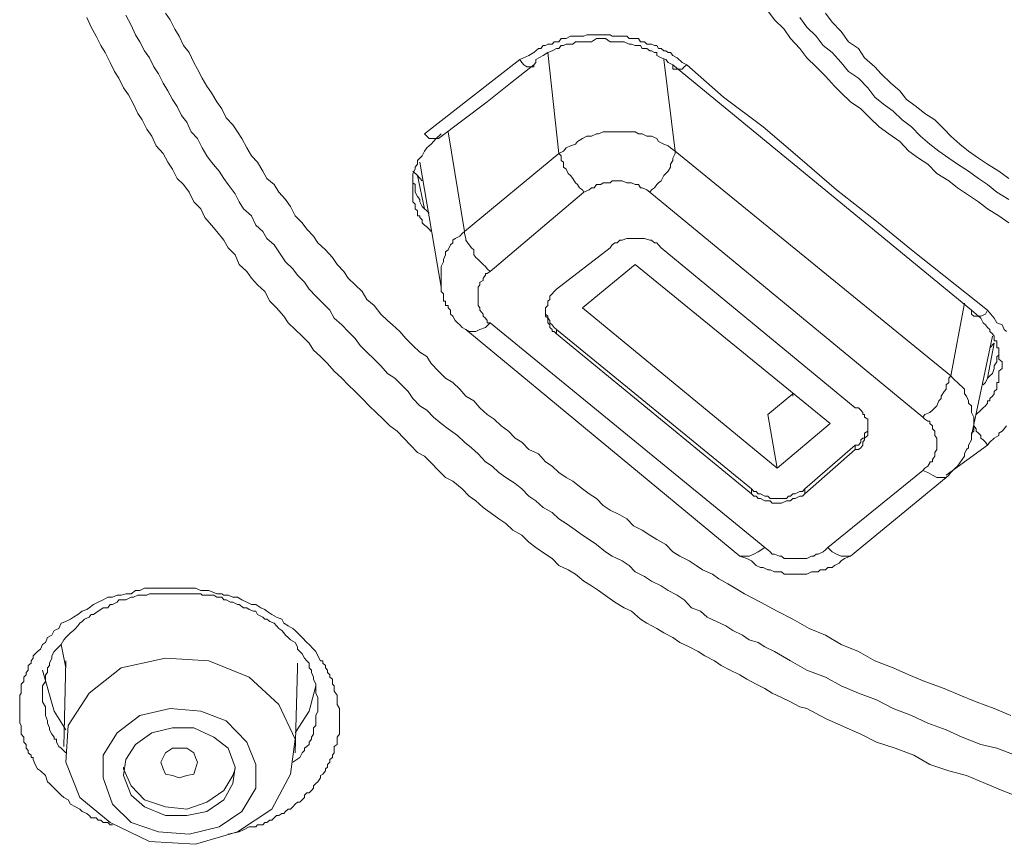
# Model space of a CAD drawing. Units: inches. Extents: x -345 to 833, y -713 to 126.
# Drawn here: x -29 to -16, y -9 to 1 of the extents above; entities that cross this region are included whole.
import ezdxf

# ---------------------------------------------------------------- set-up
doc = ezdxf.new("R2010")
doc.units = ezdxf.units.IN
doc.header["$MEASUREMENT"] = 0
doc.layers.add('图层 1', color=7, linetype='Continuous')

msp = doc.modelspace()

# ---------------------------------------------------------------- linework, layer by layer
at = {"layer": '图层 1', "color": 7, "lineweight": 9}
for points in [[(-16.155, -7.772), (-16.385, -7.684), (-16.585, -7.635), (-16.82, -7.547), (-17.02, -7.454), (-17.25, -7.371), (-17.455, -7.274), (-17.685, -7.186), (-17.895, -7.078), (-18.12, -6.995), (-18.335, -6.902), (-18.53, -6.795), (-18.765, -6.707), (-18.97, -6.59), (-19.17, -6.472), (-19.292, -6.414), (-19.376, -6.36), (-19.488, -6.326), (-19.571, -6.267), (-19.693, -6.208), (-19.781, -6.15), (-19.898, -6.096), (-20.016, -6.042), (-20.099, -5.969), (-20.211, -5.925), (-20.304, -5.827), (-20.392, -5.769), (-20.504, -5.71), (-20.592, -5.651), (-20.71, -5.593), (-20.798, -5.534), (-20.915, -5.475), (-20.993, -5.397), (-21.081, -5.339), (-21.203, -5.28), (-21.286, -5.226), (-21.399, -5.133), (-21.491, -5.07), (-21.575, -5.016), (-21.697, -4.928), (-21.78, -4.87), (-21.873, -4.811), (-21.956, -4.733), (-22.068, -4.669), (-22.161, -4.586), (-22.249, -4.527), (-22.337, -4.435), (-22.42, -4.371), (-22.537, -4.293), (-22.625, -4.234), (-22.708, -4.151), (-22.791, -4.097), (-22.884, -4), (-22.967, -3.922), (-23.055, -3.853), (-23.143, -3.77), (-23.26, -3.687), (-23.348, -3.619), (-23.441, -3.54), (-23.524, -3.452), (-23.612, -3.399), (-23.7, -3.306), (-23.759, -3.218), (-23.842, -3.135), (-23.925, -3.052), (-24.018, -2.993), (-24.101, -2.895), (-24.184, -2.812), (-24.277, -2.724), (-24.36, -2.641), (-24.423, -2.553), (-24.511, -2.465), (-24.59, -2.382), (-24.687, -2.299), (-24.741, -2.201), (-24.829, -2.113), (-24.917, -2.026), (-25, -1.938), (-25.059, -1.85), (-25.147, -1.762), (-25.205, -1.683), (-25.298, -1.596), (-25.381, -1.468), (-25.44, -1.381), (-25.528, -1.302), (-25.581, -1.214), (-25.669, -1.136), (-25.723, -1.019), (-25.821, -0.931), (-25.875, -0.843), (-25.928, -0.745), (-26.016, -0.628), (-26.07, -0.55), (-26.129, -0.462), (-26.222, -0.349), (-26.28, -0.266), (-26.339, -0.169), (-26.398, -0.051), (-26.476, 0.032), (-26.534, 0.154), (-26.598, 0.237), (-26.652, 0.349), (-26.71, 0.437), (-26.769, 0.545), (-26.828, 0.643), (-26.886, 0.76), (-26.945, 0.848), (-26.999, 0.96), (-27.062, 1.048), (-27.121, 1.161), (-27.175, 1.248), (-27.228, 1.366), (-27.297, 1.493)], [(-26.798, 1.517), (-26.74, 1.434), (-26.681, 1.317), (-26.627, 1.229), (-26.573, 1.112), (-26.505, 1.024), (-26.446, 0.902), (-26.398, 0.818), (-26.339, 0.706), (-26.28, 0.603), (-26.222, 0.52), (-26.158, 0.408), (-26.095, 0.32), (-26.041, 0.208), (-25.958, 0.12), (-25.899, 0.032), (-25.845, -0.051), (-25.782, -0.169), (-25.723, -0.266), (-25.645, -0.349), (-25.581, -0.462), (-25.528, -0.55), (-25.44, -0.628), (-25.381, -0.721), (-25.298, -0.814), (-25.235, -0.902), (-25.176, -1.019), (-25.088, -1.107), (-25.029, -1.185), (-24.946, -1.273), (-24.892, -1.356), (-24.795, -1.444), (-24.707, -1.542), (-24.648, -1.63), (-24.565, -1.718), (-24.511, -1.801), (-24.423, -1.884), (-24.335, -1.967), (-24.277, -2.065), (-24.184, -2.143), (-24.101, -2.25), (-24.018, -2.328), (-23.954, -2.382), (-23.866, -2.465), (-23.788, -2.553), (-23.7, -2.641), (-23.612, -2.724), (-23.524, -2.778), (-23.471, -2.866), (-23.378, -2.964), (-23.29, -3.052), (-23.202, -3.105), (-23.114, -3.189), (-23.036, -3.276), (-22.938, -3.335), (-22.86, -3.423), (-22.772, -3.506), (-22.684, -3.565), (-22.596, -3.648), (-22.503, -3.716), (-22.42, -3.804), (-22.337, -3.853), (-22.249, -3.946), (-22.127, -4), (-22.039, -4.097), (-21.956, -4.151), (-21.873, -4.234), (-21.78, -4.293), (-21.697, -4.342), (-21.575, -4.435), (-21.491, -4.498), (-21.399, -4.557), (-21.316, -4.645), (-21.228, -4.703), (-21.11, -4.762), (-21.022, -4.811), (-20.939, -4.899), (-20.827, -4.953), (-20.734, -5.016), (-20.646, -5.07), (-20.534, -5.133), (-20.446, -5.226), (-20.358, -5.28), (-20.24, -5.339), (-20.153, -5.397), (-20.074, -5.451), (-19.947, -5.505), (-19.869, -5.563), (-19.757, -5.627), (-19.664, -5.681), (-19.547, -5.749), (-19.346, -5.857), (-19.136, -5.969), (-18.941, -6.067), (-18.735, -6.184), (-18.53, -6.267), (-18.335, -6.384), (-18.12, -6.472), (-17.914, -6.59), (-17.685, -6.678), (-17.489, -6.765), (-17.289, -6.849), (-17.045, -6.937), (-16.849, -7.02), (-16.644, -7.103), (-16.419, -7.186), (-16.209, -7.274)], [(-16.234, -1.107), (-16.361, -1.019), (-16.502, -0.931), (-16.615, -0.843), (-16.766, -0.745), (-16.879, -0.667), (-16.986, -0.579), (-17.138, -0.491), (-17.25, -0.374), (-17.367, -0.296), (-17.489, -0.208), (-17.602, -0.09), (-17.739, 0.007), (-17.861, 0.095), (-17.978, 0.208), (-18.09, 0.32), (-18.217, 0.408), (-18.335, 0.52), (-18.418, 0.603), (-18.53, 0.73), (-18.647, 0.848), (-18.765, 0.96), (-18.853, 1.077), (-18.97, 1.2), (-19.048, 1.317), (-19.17, 1.434), (-19.253, 1.547)], [(-18.53, 1.517), (-18.447, 1.405), (-18.335, 1.288), (-18.242, 1.161), (-18.12, 1.077), (-18.042, 0.96), (-17.914, 0.848), (-17.836, 0.76), (-17.714, 0.643), (-17.602, 0.545), (-17.519, 0.437), (-17.397, 0.349), (-17.289, 0.261), (-17.162, 0.183), (-17.045, 0.066), (-16.962, -0.022), (-16.849, -0.12), (-16.742, -0.208), (-16.615, -0.296), (-16.502, -0.374), (-16.361, -0.462), (-16.234, -0.55)], [(-16.092, -8.3), (-16.321, -8.212), (-16.527, -8.124), (-16.766, -8.026), (-16.986, -7.968), (-17.225, -7.889), (-17.426, -7.772), (-17.66, -7.684), (-17.895, -7.606), (-18.09, -7.508), (-18.335, -7.401), (-18.53, -7.313), (-18.765, -7.186), (-18.853, -7.166), (-18.97, -7.103), (-19.082, -7.049), (-19.2, -6.995), (-19.292, -6.937), (-19.4, -6.883), (-19.517, -6.819), (-19.605, -6.765), (-19.727, -6.707), (-19.84, -6.648), (-19.923, -6.59), (-20.045, -6.526), (-20.128, -6.472), (-20.24, -6.414), (-20.358, -6.36), (-20.446, -6.296), (-20.558, -6.238), (-20.646, -6.184), (-20.768, -6.12), (-20.851, -6.067), (-20.964, -5.969), (-21.052, -5.925), (-21.169, -5.857), (-21.257, -5.793), (-21.374, -5.71), (-21.462, -5.651), (-21.56, -5.593), (-21.662, -5.505), (-21.755, -5.451), (-21.873, -5.397), (-21.956, -5.309), (-22.039, -5.256), (-22.161, -5.172), (-22.249, -5.104), (-22.337, -5.016), (-22.449, -4.953), (-22.537, -4.87), (-22.625, -4.811), (-22.733, -4.733), (-22.821, -4.669), (-22.913, -4.586), (-22.997, -4.527), (-23.084, -4.435), (-23.202, -4.342), (-23.29, -4.293), (-23.378, -4.205), (-23.471, -4.112), (-23.554, -4.029), (-23.642, -3.98), (-23.729, -3.892), (-23.813, -3.804), (-23.896, -3.716), (-23.988, -3.648), (-24.072, -3.565), (-24.16, -3.482), (-24.247, -3.399), (-24.335, -3.306), (-24.423, -3.218), (-24.511, -3.135), (-24.59, -3.052), (-24.687, -2.964), (-24.77, -2.866), (-24.858, -2.778), (-24.946, -2.7), (-25, -2.612), (-25.088, -2.524), (-25.176, -2.441), (-25.264, -2.358), (-25.318, -2.275), (-25.41, -2.172), (-25.494, -2.089), (-25.557, -1.967), (-25.645, -1.884), (-25.723, -1.801), (-25.782, -1.718), (-25.875, -1.63), (-25.928, -1.508), (-26.016, -1.42), (-26.07, -1.322), (-26.158, -1.214), (-26.222, -1.136), (-26.305, -1.038), (-26.358, -0.931), (-26.446, -0.843), (-26.505, -0.721), (-26.573, -0.628), (-26.652, -0.55), (-26.71, -0.433), (-26.769, -0.349), (-26.828, -0.237), (-26.916, -0.144), (-26.969, -0.022), (-27.033, 0.066), (-27.091, 0.183), (-27.145, 0.261), (-27.199, 0.379), (-27.262, 0.496), (-27.326, 0.584), (-27.385, 0.706), (-27.438, 0.789), (-27.492, 0.902), (-27.556, 1.024), (-27.609, 1.112), (-27.668, 1.229), (-27.732, 1.341), (-27.785, 1.463)], [(-18.853, 1.463), (-18.765, 1.341), (-18.647, 1.229), (-18.56, 1.112), (-18.447, 1.024), (-18.335, 0.902), (-18.242, 0.789), (-18.12, 0.706), (-18.002, 0.584), (-17.914, 0.467), (-17.807, 0.379), (-17.685, 0.291), (-17.572, 0.183), (-17.455, 0.095), (-17.343, -0.022), (-17.225, -0.12), (-17.113, -0.208), (-16.986, -0.296), (-16.879, -0.374), (-16.742, -0.462), (-16.615, -0.55), (-16.502, -0.628), (-16.385, -0.721), (-16.234, -0.814)], [(-22.361, 0.936), (-22.249, 0.989), (-22.185, 1.024), (-22.127, 1.077), (-22.097, 1.077), (-22.068, 1.112), (-22.039, 1.112), (-22.009, 1.131), (-21.956, 1.131), (-21.931, 1.161), (-21.902, 1.161), (-21.873, 1.161), (-21.843, 1.2), (-21.814, 1.2), (-21.78, 1.2), (-21.726, 1.229), (-21.697, 1.229), (-21.662, 1.229), (-21.638, 1.229), (-21.575, 1.229), (-21.56, 1.229), (-21.521, 1.248), (-21.491, 1.248), (-21.462, 1.248), (-21.399, 1.248), (-21.374, 1.248), (-21.345, 1.248), (-21.316, 1.248), (-21.286, 1.248), (-21.228, 1.248), (-21.203, 1.229), (-21.169, 1.229), (-21.14, 1.229), (-21.081, 1.229), (-21.052, 1.229), (-21.022, 1.229), (-20.993, 1.2), (-20.964, 1.2), (-20.915, 1.2), (-20.876, 1.2), (-20.851, 1.161), (-20.827, 1.161), (-20.798, 1.161), (-20.768, 1.131), (-20.71, 1.131), (-20.675, 1.112), (-20.646, 1.112), (-20.622, 1.077), (-20.592, 1.077), (-20.558, 1.048), (-20.534, 1.048), (-20.504, 1.024), (-20.475, 1.024), (-20.446, 0.989), (-20.392, 0.96), (-20.328, 0.902), (-20.27, 0.872)], [(-20.446, 0.872), (-20.504, 0.902), (-20.534, 0.936), (-20.592, 0.96), (-20.646, 0.989), (-20.646, 1.024), (-20.675, 1.024), (-20.71, 1.048), (-20.734, 1.048), (-20.768, 1.077), (-20.798, 1.077), (-20.827, 1.077), (-20.851, 1.112), (-20.915, 1.112), (-20.964, 1.131), (-20.993, 1.131), (-21.052, 1.161), (-21.11, 1.161), (-21.169, 1.161), (-21.228, 1.161), (-21.286, 1.2), (-21.345, 1.2), (-21.399, 1.2), (-21.462, 1.161), (-21.521, 1.161), (-21.575, 1.161), (-21.638, 1.161), (-21.662, 1.161), (-21.697, 1.131), (-21.726, 1.131), (-21.755, 1.131), (-21.78, 1.131), (-21.814, 1.112), (-21.843, 1.112), (-21.873, 1.077), (-21.902, 1.077), (-21.956, 1.048), (-22.009, 1.024), (-22.068, 0.989), (-22.161, 0.936)], [(-21.873, -0.237), (-22.009, 1.024)], [(-23.554, 0.007), (-22.967, 0.467), (-22.361, 0.936)], [(-23.378, -0.051), (-22.772, 0.408), (-22.479, 0.643), (-22.185, 0.872)], [(-22.361, 0.936), (-22.337, 0.902), (-22.312, 0.872), (-22.273, 0.848), (-22.22, 0.848), (-22.185, 0.848), (-22.185, 0.872)], [(-22.185, 0.872), (-22.161, 0.902), (-22.161, 0.936)], [(-20.558, 0.936), (-20.416, -0.208)], [(-20.27, 0.872), (-20.304, 0.848), (-20.328, 0.818), (-20.358, 0.818), (-20.392, 0.818), (-20.416, 0.818), (-20.446, 0.818), (-20.446, 0.848), (-20.446, 0.872)], [(-16.703, -2.201), (-20.446, 0.872)], [(-20.27, 0.872), (-19.81, 0.467), (-19.312, 0.095), (-18.853, -0.296), (-18.393, -0.692), (-17.914, -1.068), (-17.455, -1.444), (-16.502, -2.201)], [(-23.348, 0.007), (-23.407, -0.051), (-23.441, -0.09), (-23.471, -0.12), (-23.495, -0.144), (-23.524, -0.169), (-23.554, -0.208), (-23.583, -0.266), (-23.612, -0.296), (-23.642, -0.325), (-23.642, -0.374), (-23.671, -0.408), (-23.671, -0.433), (-23.7, -0.491), (-23.7, -0.516), (-23.7, -0.579), (-23.7, -0.604), (-23.7, -0.667), (-23.7, -0.692), (-23.7, -0.745), (-23.7, -0.814), (-23.7, -0.843), (-23.671, -0.872), (-23.671, -0.902), (-23.671, -0.931), (-23.642, -0.955), (-23.642, -0.985), (-23.642, -1.019), (-23.612, -1.019), (-23.612, -1.038), (-23.583, -1.068), (-23.583, -1.107), (-23.554, -1.136), (-23.524, -1.156), (-23.495, -1.185), (-23.471, -1.214)], [(-23.554, 0.007), (-23.524, -0.022), (-23.495, -0.051), (-23.441, -0.051), (-23.407, -0.051), (-23.378, -0.051)], [(-23.26, 0.032), (-23.055, -1.214)], [(-20.416, -0.208), (-20.475, -0.169), (-20.504, -0.144), (-20.558, -0.12), (-20.622, -0.09), (-20.646, -0.051), (-20.71, -0.022), (-20.768, -0.022), (-20.827, 0.007), (-20.876, 0.007), (-20.915, 0.032), (-20.964, 0.032), (-21.022, 0.032), (-21.081, 0.032), (-21.14, 0.032), (-21.203, 0.032), (-21.257, 0.032), (-21.316, 0.032), (-21.374, 0.007), (-21.399, 0.007), (-21.462, -0.022), (-21.521, -0.022), (-21.575, -0.051), (-21.638, -0.09), (-21.662, -0.12), (-21.726, -0.144), (-21.78, -0.169), (-21.814, -0.208), (-21.873, -0.237)], [(-23.055, -1.214), (-21.873, -0.237)], [(-21.873, -0.237), (-21.843, -0.266), (-21.843, -0.325), (-21.814, -0.349), (-21.814, -0.408), (-21.78, -0.433), (-21.755, -0.491), (-21.726, -0.516), (-21.697, -0.55), (-21.662, -0.604), (-21.638, -0.628), (-21.614, -0.667), (-21.575, -0.692), (-21.56, -0.721)], [(-20.734, -0.721), (-20.71, -0.692), (-20.675, -0.667), (-20.646, -0.628), (-20.622, -0.604), (-20.592, -0.579), (-20.558, -0.516), (-20.534, -0.491), (-20.504, -0.462), (-20.475, -0.408), (-20.475, -0.374), (-20.446, -0.325), (-20.446, -0.296), (-20.416, -0.237), (-20.416, -0.208)], [(-20.416, -0.208), (-16.962, -3.022)], [(-23.612, -0.349), (-23.348, -1.913)], [(-23.642, -0.516), (-23.7, -0.462)], [(-23.7, -0.55), (-23.7, -0.604), (-23.671, -0.628), (-23.671, -0.692), (-23.671, -0.721), (-23.642, -0.779), (-23.612, -0.814), (-23.612, -0.843), (-23.583, -0.902), (-23.554, -0.931), (-23.524, -0.955), (-23.495, -0.985)], [(-23.554, -0.931), (-23.642, -0.516)], [(-23.583, -0.579), (-23.642, -0.516)], [(-20.734, -0.721), (-20.768, -0.692), (-20.827, -0.667), (-20.851, -0.667), (-20.876, -0.628), (-20.915, -0.628), (-20.964, -0.604), (-20.993, -0.604), (-21.022, -0.604), (-21.081, -0.579), (-21.11, -0.579), (-21.169, -0.579), (-21.203, -0.579), (-21.228, -0.604), (-21.286, -0.604), (-21.316, -0.604), (-21.345, -0.628), (-21.399, -0.628), (-21.428, -0.667), (-21.462, -0.667), (-21.491, -0.692), (-21.56, -0.721)], [(-21.56, -0.721), (-22.733, -1.718)], [(-17.313, -3.54), (-20.734, -0.721)], [(-23.055, -1.214), (-23.084, -1.239), (-23.114, -1.273), (-23.172, -1.302), (-23.202, -1.322), (-23.202, -1.356), (-23.231, -1.381), (-23.26, -1.444), (-23.29, -1.468), (-23.29, -1.508), (-23.319, -1.566), (-23.319, -1.596), (-23.348, -1.654), (-23.348, -1.683), (-23.348, -1.742), (-23.348, -1.762), (-23.348, -1.83), (-23.348, -1.85), (-23.348, -1.913)], [(-23.055, -1.214), (-23.055, -1.239), (-23.036, -1.302), (-23.036, -1.322), (-22.997, -1.381), (-22.967, -1.42), (-22.938, -1.444), (-22.938, -1.508), (-22.913, -1.542), (-22.884, -1.566), (-22.821, -1.63), (-22.791, -1.654), (-22.772, -1.683), (-22.733, -1.718)], [(-20.592, -1.42), (-20.622, -1.381), (-20.646, -1.356), (-20.675, -1.356), (-20.71, -1.322), (-20.734, -1.322), (-20.798, -1.302), (-20.827, -1.302), (-20.851, -1.302), (-20.876, -1.302), (-20.939, -1.302), (-20.964, -1.302), (-20.993, -1.302), (-21.022, -1.302), (-21.081, -1.322), (-21.11, -1.322), (-21.14, -1.356), (-21.169, -1.356), (-21.203, -1.381), (-21.228, -1.42)], [(-21.228, -1.42), (-21.902, -1.938)], [(-18.159, -3.423), (-20.592, -1.42)], [(-22.733, -1.718), (-22.772, -1.742), (-22.791, -1.742), (-22.791, -1.762), (-22.821, -1.801), (-22.821, -1.83), (-22.86, -1.85), (-22.86, -1.884), (-22.884, -1.913), (-22.884, -1.938), (-22.884, -1.967), (-22.884, -1.996), (-22.884, -2.026), (-22.884, -2.065), (-22.884, -2.089), (-22.884, -2.113), (-22.884, -2.143), (-22.86, -2.172), (-22.86, -2.201), (-22.821, -2.25), (-22.821, -2.275), (-22.791, -2.299), (-22.772, -2.328), (-22.772, -2.358), (-22.733, -2.358)], [(-20.915, -1.63), (-21.575, -2.172)], [(-20.915, -1.63), (-18.472, -3.619)], [(-23.348, -1.913), (-23.348, -1.938), (-23.348, -1.967), (-23.319, -1.996), (-23.319, -2.026), (-23.319, -2.065), (-23.319, -2.089), (-23.29, -2.089), (-23.29, -2.113), (-23.29, -2.143), (-23.26, -2.143), (-23.26, -2.172), (-23.231, -2.201), (-23.231, -2.25), (-23.202, -2.275), (-23.172, -2.328), (-23.143, -2.358), (-23.114, -2.382), (-23.084, -2.416), (-23.036, -2.441)], [(-21.902, -1.938), (-21.931, -1.967), (-21.956, -1.996), (-21.985, -2.026), (-21.985, -2.065), (-22.009, -2.089), (-22.009, -2.113), (-22.009, -2.143), (-22.039, -2.172), (-22.039, -2.201), (-22.039, -2.25), (-22.039, -2.275), (-22.009, -2.299), (-22.009, -2.328), (-22.009, -2.358), (-21.985, -2.382), (-21.985, -2.416), (-21.956, -2.441), (-21.956, -2.465), (-21.931, -2.465), (-21.902, -2.495)], [(-22.039, -2.201), (-22.039, -2.25), (-22.009, -2.275), (-22.009, -2.299), (-21.985, -2.328), (-21.985, -2.358), (-21.956, -2.382), (-21.931, -2.416), (-21.902, -2.441)], [(-21.575, -2.172), (-19.136, -4.176)], [(-16.962, -3.022), (-16.791, -2.113)], [(-16.502, -2.201), (-16.527, -2.25), (-16.585, -2.275), (-16.615, -2.275), (-16.644, -2.275), (-16.673, -2.275), (-16.703, -2.25), (-16.703, -2.201)], [(-16.644, -3.506), (-16.585, -3.452), (-16.556, -3.423), (-16.527, -3.399), (-16.502, -3.364), (-16.502, -3.335), (-16.473, -3.335), (-16.473, -3.306), (-16.439, -3.276), (-16.419, -3.247), (-16.419, -3.218), (-16.385, -3.189), (-16.385, -3.159), (-16.385, -3.135), (-16.385, -3.105), (-16.361, -3.105), (-16.361, -3.081), (-16.361, -3.052), (-16.361, -3.022), (-16.361, -2.993), (-16.361, -2.964), (-16.321, -2.93), (-16.321, -2.895), (-16.321, -2.866), (-16.321, -2.846), (-16.361, -2.812), (-16.361, -2.778), (-16.361, -2.763), (-16.361, -2.724), (-16.361, -2.7), (-16.361, -2.671), (-16.385, -2.671), (-16.385, -2.641), (-16.385, -2.612), (-16.385, -2.583), (-16.419, -2.583), (-16.419, -2.553), (-16.419, -2.524), (-16.439, -2.495), (-16.473, -2.465), (-16.473, -2.441), (-16.502, -2.416), (-16.527, -2.382), (-16.556, -2.358), (-16.585, -2.299), (-16.615, -2.275), (-16.703, -2.201)], [(-16.502, -2.201), (-16.419, -2.299), (-16.385, -2.358), (-16.321, -2.382), (-16.292, -2.441), (-16.263, -2.465)], [(-23.036, -2.441), (-22.997, -2.465), (-22.967, -2.465), (-22.913, -2.465), (-22.86, -2.441), (-22.791, -2.416), (-22.733, -2.358)], [(-23.036, -2.441), (-19.605, -5.28)], [(-22.733, -2.358), (-19.292, -5.172)], [(-21.902, -2.441), (-19.459, -4.435)], [(-21.902, -2.441), (-21.902, -2.495)], [(-21.902, -2.495), (-19.459, -4.498)], [(-16.703, -3.77), (-16.439, -2.524)], [(-16.556, -3.135), (-16.527, -3.105), (-16.502, -3.052), (-16.473, -3.022), (-16.439, -2.993), (-16.419, -2.93), (-16.419, -2.895), (-16.385, -2.846), (-16.385, -2.778), (-16.361, -2.763), (-16.361, -2.7)], [(-16.502, -3.052), (-16.419, -2.612)], [(-16.419, -2.612), (-16.473, -2.671)], [(-17.313, -3.54), (-17.289, -3.506), (-17.225, -3.482), (-17.191, -3.452), (-17.162, -3.423), (-17.138, -3.399), (-17.113, -3.335), (-17.084, -3.306), (-17.084, -3.276), (-17.045, -3.218), (-17.02, -3.189), (-17.02, -3.135), (-16.986, -3.105), (-16.986, -3.052), (-16.962, -3.022)], [(-16.962, -4.234), (-16.937, -4.205), (-16.908, -4.176), (-16.879, -4.151), (-16.849, -4.112), (-16.82, -4.068), (-16.791, -4.029), (-16.791, -4), (-16.766, -3.946), (-16.742, -3.922), (-16.742, -3.892), (-16.703, -3.824), (-16.703, -3.804), (-16.703, -3.741), (-16.673, -3.716), (-16.673, -3.648), (-16.673, -3.619), (-16.673, -3.565), (-16.673, -3.54), (-16.703, -3.482), (-16.703, -3.452), (-16.703, -3.399), (-16.742, -3.364), (-16.742, -3.335), (-16.766, -3.276), (-16.791, -3.247), (-16.791, -3.189), (-16.82, -3.159), (-16.849, -3.135), (-16.879, -3.105), (-16.908, -3.081), (-16.937, -3.052), (-16.962, -3.022)], [(-18.941, -3.247), (-19.253, -3.506)], [(-18.941, -3.247), (-18.941, -3.276)], [(-18.159, -3.946), (-18.12, -3.946), (-18.09, -3.922), (-18.066, -3.892), (-18.066, -3.853), (-18.042, -3.824), (-18.042, -3.804), (-18.002, -3.77), (-18.002, -3.741), (-18.002, -3.716), (-18.002, -3.687), (-18.002, -3.648), (-18.002, -3.619), (-18.002, -3.589), (-18.002, -3.565), (-18.042, -3.54), (-18.042, -3.506), (-18.066, -3.506), (-18.066, -3.482), (-18.09, -3.452), (-18.12, -3.423), (-18.159, -3.423)], [(-19.253, -3.506), (-19.136, -4.176)], [(-17.313, -4.205), (-17.289, -4.176), (-17.25, -4.151), (-17.225, -4.112), (-17.225, -4.097), (-17.191, -4.097), (-17.191, -4.068), (-17.162, -4.029), (-17.162, -4), (-17.162, -3.98), (-17.138, -3.946), (-17.138, -3.892), (-17.138, -3.853), (-17.138, -3.824), (-17.138, -3.804), (-17.162, -3.77), (-17.162, -3.741), (-17.162, -3.716), (-17.191, -3.687), (-17.191, -3.648), (-17.225, -3.619), (-17.225, -3.589), (-17.25, -3.589), (-17.289, -3.565), (-17.313, -3.54)], [(-18.472, -3.619), (-19.136, -4.176)], [(-18.159, -3.892), (-18.12, -3.892), (-18.09, -3.853), (-18.09, -3.824), (-18.066, -3.804), (-18.042, -3.804), (-18.042, -3.77), (-18.042, -3.741), (-18.002, -3.716), (-18.002, -3.687), (-18.002, -3.648)], [(-16.673, -3.648), (-16.644, -3.687), (-16.644, -3.716), (-16.615, -3.741), (-16.585, -3.77), (-16.585, -3.804), (-16.556, -3.824), (-16.527, -3.853), (-16.502, -3.892)], [(-16.263, -3.648), (-16.292, -3.687), (-16.321, -3.716), (-16.361, -3.741), (-16.361, -3.77), (-16.419, -3.804), (-16.473, -3.853), (-16.502, -3.892)], [(-18.159, -3.892), (-18.789, -4.435)], [(-18.159, -3.946), (-18.789, -4.498)], [(-18.159, -3.946), (-18.159, -3.892)], [(-16.502, -3.892), (-17.02, -4.264)], [(-18.501, -5.172), (-17.313, -4.205)], [(-18.217, -5.28), (-17.02, -4.293)], [(-17.02, -4.293), (-17.045, -4.293), (-17.084, -4.293), (-17.138, -4.293), (-17.191, -4.264), (-17.25, -4.234), (-17.313, -4.205)], [(-16.962, -4.234), (-16.986, -4.264), (-17.02, -4.293)], [(-19.459, -4.435), (-19.429, -4.469), (-19.4, -4.469), (-19.376, -4.498), (-19.346, -4.498), (-19.292, -4.527), (-19.253, -4.527), (-19.224, -4.557), (-19.2, -4.557), (-19.136, -4.557), (-19.107, -4.557), (-19.082, -4.557), (-19.019, -4.557), (-18.994, -4.527), (-18.97, -4.527), (-18.941, -4.498), (-18.911, -4.498), (-18.853, -4.469), (-18.818, -4.469), (-18.789, -4.435)], [(-19.459, -4.498), (-19.459, -4.435)], [(-18.789, -4.435), (-18.789, -4.498)], [(-19.459, -4.498), (-19.429, -4.527), (-19.4, -4.527), (-19.376, -4.557), (-19.346, -4.557), (-19.292, -4.586), (-19.253, -4.586), (-19.224, -4.586), (-19.2, -4.615), (-19.136, -4.615), (-19.107, -4.615), (-19.082, -4.615), (-19.019, -4.586), (-18.994, -4.586), (-18.97, -4.586), (-18.941, -4.557), (-18.911, -4.557), (-18.853, -4.527), (-18.818, -4.527), (-18.789, -4.498)], [(-19.605, -5.28), (-19.571, -5.28), (-19.517, -5.28), (-19.488, -5.28), (-19.429, -5.256), (-19.376, -5.226), (-19.292, -5.172)], [(-19.292, -5.172), (-19.253, -5.202), (-19.224, -5.226), (-19.2, -5.256), (-19.17, -5.256), (-19.107, -5.28), (-19.082, -5.28), (-19.048, -5.309), (-18.994, -5.309), (-18.97, -5.309), (-18.911, -5.309), (-18.877, -5.309), (-18.853, -5.309), (-18.789, -5.309), (-18.765, -5.309), (-18.706, -5.28), (-18.677, -5.28), (-18.647, -5.256), (-18.623, -5.256), (-18.56, -5.226), (-18.53, -5.202), (-18.501, -5.172)], [(-18.217, -5.28), (-18.242, -5.28), (-18.296, -5.28), (-18.335, -5.28), (-18.393, -5.256), (-18.447, -5.226), (-18.501, -5.172)], [(-19.605, -5.28), (-19.517, -5.309), (-19.459, -5.339), (-19.429, -5.368), (-19.4, -5.397), (-19.346, -5.422), (-19.312, -5.422), (-19.253, -5.451), (-19.224, -5.451), (-19.17, -5.475), (-19.136, -5.475), (-19.082, -5.475), (-19.048, -5.505), (-18.994, -5.505), (-18.941, -5.505), (-18.911, -5.505), (-18.853, -5.505), (-18.789, -5.505), (-18.765, -5.505), (-18.706, -5.475), (-18.677, -5.475), (-18.623, -5.475), (-18.599, -5.451), (-18.53, -5.451), (-18.501, -5.422), (-18.447, -5.422), (-18.418, -5.397), (-18.359, -5.368), (-18.335, -5.339), (-18.296, -5.309), (-18.217, -5.28)], [(-27.463, -8.642), (-27.492, -8.642), (-27.521, -8.613), (-27.556, -8.613), (-27.58, -8.613), (-27.609, -8.583), (-27.644, -8.583), (-27.668, -8.554), (-27.702, -8.554), (-27.732, -8.554), (-27.756, -8.525), (-27.785, -8.5), (-27.844, -8.476), (-27.873, -8.446), (-27.927, -8.417), (-27.991, -8.383), (-28.02, -8.329), (-28.074, -8.3), (-28.108, -8.271), (-28.166, -8.212), (-28.196, -8.183), (-28.254, -8.124), (-28.279, -8.104), (-28.303, -8.026), (-28.367, -7.968), (-28.401, -7.943), (-28.43, -7.889), (-28.455, -7.826), (-28.455, -7.801), (-28.484, -7.801), (-28.484, -7.772), (-28.518, -7.743), (-28.518, -7.713), (-28.543, -7.684), (-28.543, -7.66), (-28.543, -7.635), (-28.572, -7.606), (-28.572, -7.572), (-28.572, -7.547), (-28.606, -7.508), (-28.606, -7.489), (-28.606, -7.454), (-28.606, -7.43), (-28.606, -7.401), (-28.626, -7.371), (-28.626, -7.342), (-28.626, -7.313), (-28.626, -7.274), (-28.626, -7.244), (-28.626, -7.22), (-28.626, -7.186), (-28.626, -7.166), (-28.626, -7.137), (-28.626, -7.103), (-28.626, -7.078), (-28.626, -7.049), (-28.626, -7.02), (-28.606, -6.995), (-28.606, -6.971), (-28.606, -6.937), (-28.606, -6.902), (-28.606, -6.883), (-28.572, -6.849), (-28.572, -6.819), (-28.572, -6.795), (-28.543, -6.765), (-28.543, -6.736), (-28.518, -6.707), (-28.518, -6.678), (-28.518, -6.648), (-28.484, -6.619), (-28.484, -6.59), (-28.455, -6.555), (-28.455, -6.526), (-28.43, -6.502), (-28.401, -6.472), (-28.367, -6.443), (-28.342, -6.384), (-28.303, -6.36), (-28.279, -6.296), (-28.225, -6.267), (-28.196, -6.208), (-28.137, -6.184), (-28.108, -6.12), (-28.049, -6.096), (-27.991, -6.067), (-27.951, -6.042), (-27.898, -6.008), (-27.844, -5.969), (-27.785, -5.945), (-27.756, -5.925), (-27.702, -5.886), (-27.644, -5.857), (-27.58, -5.827), (-27.521, -5.793), (-27.463, -5.793), (-27.404, -5.769), (-27.355, -5.769), (-27.297, -5.749), (-27.228, -5.749), (-27.175, -5.71), (-27.121, -5.71), (-27.062, -5.681), (-26.999, -5.681), (-26.945, -5.681), (-26.886, -5.681), (-26.828, -5.681), (-26.769, -5.681), (-26.71, -5.681), (-26.652, -5.681), (-26.598, -5.681), (-26.534, -5.681), (-26.476, -5.681), (-26.422, -5.681), (-26.358, -5.71), (-26.305, -5.71), (-26.256, -5.71), (-26.158, -5.749), (-26.095, -5.749), (-26.07, -5.769), (-26.016, -5.769), (-25.958, -5.793), (-25.899, -5.793), (-25.845, -5.827), (-25.782, -5.857), (-25.723, -5.886), (-25.669, -5.886), (-25.606, -5.925), (-25.557, -5.945), (-25.528, -5.969), (-25.469, -6.008), (-25.41, -6.042), (-25.342, -6.067), (-25.318, -6.12), (-25.264, -6.15), (-25.205, -6.184), (-25.176, -6.208), (-25.117, -6.267), (-25.088, -6.296), (-25.029, -6.36), (-25, -6.384), (-24.946, -6.443), (-24.917, -6.472), (-24.892, -6.526), (-24.858, -6.59), (-24.829, -6.59), (-24.829, -6.619), (-24.795, -6.648), (-24.795, -6.678), (-24.77, -6.707), (-24.77, -6.736), (-24.741, -6.765), (-24.741, -6.795), (-24.707, -6.819), (-24.707, -6.849), (-24.707, -6.883), (-24.687, -6.902), (-24.687, -6.937), (-24.687, -6.971), (-24.648, -7.02), (-24.648, -7.078), (-24.648, -7.137), (-24.619, -7.186), (-24.619, -7.313)], [(-24.892, -7.137), (-24.892, -7.049), (-24.917, -6.995), (-24.917, -6.971), (-24.917, -6.902), (-24.917, -6.883), (-24.946, -6.819), (-24.946, -6.795), (-24.971, -6.736), (-24.971, -6.707), (-25, -6.678), (-25, -6.619), (-25.029, -6.59), (-25.059, -6.555), (-25.088, -6.502), (-25.117, -6.472), (-25.147, -6.443), (-25.147, -6.414), (-25.176, -6.36), (-25.235, -6.326), (-25.264, -6.296), (-25.298, -6.267), (-25.318, -6.238), (-25.342, -6.208), (-25.381, -6.184), (-25.41, -6.15), (-25.44, -6.12), (-25.494, -6.096), (-25.528, -6.067), (-25.557, -6.067), (-25.581, -6.042), (-25.645, -6.008), (-25.669, -5.969), (-25.699, -5.969), (-25.753, -5.945), (-25.782, -5.925), (-25.821, -5.925), (-25.875, -5.886), (-25.899, -5.886), (-25.958, -5.857), (-25.987, -5.857), (-26.041, -5.827), (-26.07, -5.827), (-26.095, -5.793), (-26.158, -5.793), (-26.192, -5.769), (-26.256, -5.769), (-26.28, -5.769), (-26.339, -5.769), (-26.358, -5.749), (-26.422, -5.749), (-26.446, -5.749), (-26.505, -5.749), (-26.534, -5.749), (-26.598, -5.749), (-26.627, -5.749), (-26.681, -5.749), (-26.71, -5.749), (-26.769, -5.749), (-26.798, -5.749), (-26.857, -5.749), (-26.916, -5.749), (-26.945, -5.749), (-26.999, -5.749), (-27.033, -5.769), (-27.091, -5.769), (-27.121, -5.769), (-27.145, -5.769), (-27.199, -5.793), (-27.228, -5.793), (-27.297, -5.827), (-27.326, -5.827), (-27.385, -5.827), (-27.404, -5.857), (-27.463, -5.886), (-27.492, -5.886), (-27.521, -5.925), (-27.58, -5.925), (-27.609, -5.945), (-27.644, -5.969), (-27.702, -6.008), (-27.732, -6.008), (-27.756, -6.042), (-27.815, -6.067), (-27.844, -6.096), (-27.873, -6.12), (-27.898, -6.15), (-27.927, -6.184), (-27.951, -6.208), (-27.991, -6.238), (-28.02, -6.267), (-28.049, -6.296), (-28.074, -6.326), (-28.108, -6.384), (-28.137, -6.414), (-28.166, -6.443), (-28.196, -6.472), (-28.225, -6.526), (-28.225, -6.555), (-28.254, -6.619), (-28.254, -6.648), (-28.279, -6.678), (-28.279, -6.736), (-28.303, -6.765), (-28.303, -6.819), (-28.303, -6.849), (-28.342, -6.902), (-28.342, -6.937), (-28.342, -6.995), (-28.342, -7.02), (-28.342, -7.078), (-28.342, -7.103), (-28.303, -7.166), (-28.303, -7.186), (-28.303, -7.244), (-28.303, -7.274), (-28.279, -7.342), (-28.279, -7.371), (-28.254, -7.43), (-28.254, -7.454), (-28.225, -7.508), (-28.196, -7.547), (-28.196, -7.572), (-28.166, -7.572), (-28.166, -7.606), (-28.137, -7.66), (-28.108, -7.684), (-28.049, -7.743)], [(-28.108, -6.384), (-28.049, -6.678)], [(-28.049, -6.59), (-28.074, -7.66)], [(-25.176, -7.572), (-25.381, -7.137), (-25.753, -6.795), (-26.256, -6.59), (-26.798, -6.555), (-27.355, -6.678), (-27.756, -6.995), (-28.02, -7.401), (-28.049, -7.86), (-27.873, -8.3), (-27.492, -8.613), (-26.999, -8.852), (-26.422, -8.886), (-25.899, -8.73), (-25.469, -8.446), (-25.235, -8.007), (-25.176, -7.572), (-25.176, -7.572)], [(-28.049, -6.648), (-28.049, -6.59)], [(-25.147, -6.619), (-25.147, -6.707)], [(-28.049, -7.454), (-28.196, -7.22), (-28.342, -6.707)], [(-25.176, -7.743), (-25.147, -6.678)], [(-24.917, -6.902), (-25, -7.22), (-25.176, -7.489)], [(-25.205, -7.86), (-25.117, -7.801), (-25.088, -7.743), (-25.059, -7.713), (-25.059, -7.684), (-25.029, -7.66), (-25, -7.635), (-25, -7.606), (-24.971, -7.572), (-24.971, -7.547), (-24.946, -7.508), (-24.946, -7.489), (-24.946, -7.454), (-24.946, -7.43), (-24.917, -7.401), (-24.917, -7.342), (-24.917, -7.274), (-24.892, -7.22), (-24.892, -7.137)], [(-25.669, -7.889), (-25.782, -7.606), (-26.041, -7.342), (-26.358, -7.22), (-26.74, -7.186), (-27.121, -7.274), (-27.404, -7.489), (-27.58, -7.772), (-27.58, -8.056), (-27.463, -8.383), (-27.228, -8.613), (-26.886, -8.73), (-26.505, -8.759), (-26.129, -8.666), (-25.845, -8.476), (-25.669, -8.183), (-25.669, -7.889), (-25.669, -7.889)], [(-24.619, -7.313), (-24.619, -7.342), (-24.619, -7.371), (-24.619, -7.401), (-24.619, -7.43), (-24.619, -7.489), (-24.619, -7.508), (-24.648, -7.547), (-24.648, -7.572), (-24.648, -7.606), (-24.648, -7.635), (-24.687, -7.66), (-24.687, -7.713), (-24.687, -7.743), (-24.707, -7.772), (-24.707, -7.801), (-24.741, -7.826), (-24.741, -7.86), (-24.77, -7.889), (-24.77, -7.919), (-24.795, -7.943), (-24.795, -7.968), (-24.829, -8.007), (-24.858, -8.026), (-24.858, -8.056), (-24.892, -8.104), (-24.917, -8.124), (-24.946, -8.153), (-24.946, -8.183), (-24.971, -8.212), (-25, -8.241), (-25.029, -8.241), (-25.059, -8.271), (-25.059, -8.3), (-25.088, -8.329), (-25.117, -8.359), (-25.147, -8.359), (-25.176, -8.383), (-25.205, -8.417), (-25.235, -8.446), (-25.264, -8.446), (-25.298, -8.476), (-25.318, -8.5), (-25.342, -8.5), (-25.381, -8.525), (-25.41, -8.525), (-25.44, -8.554), (-25.469, -8.583), (-25.494, -8.583), (-25.528, -8.613), (-25.557, -8.613), (-25.581, -8.642), (-25.606, -8.642), (-25.645, -8.642), (-25.669, -8.666), (-25.753, -8.666), (-25.821, -8.705), (-25.875, -8.73), (-26.016, -8.759)], [(-25.928, -7.919), (-26.016, -7.684), (-26.192, -7.547), (-26.446, -7.43), (-26.71, -7.43), (-26.969, -7.489), (-27.175, -7.635), (-27.297, -7.826), (-27.326, -8.026), (-27.228, -8.271), (-27.062, -8.417), (-26.798, -8.525), (-26.534, -8.525), (-26.28, -8.476), (-26.07, -8.329), (-25.958, -8.124), (-25.928, -7.919), (-25.928, -7.919)], [(-26.828, -7.943), (-26.857, -7.86), (-26.828, -7.801), (-26.798, -7.743), (-26.71, -7.684), (-26.627, -7.684), (-26.534, -7.684), (-26.446, -7.743), (-26.422, -7.801), (-26.398, -7.86), (-26.422, -7.943), (-26.446, -8.007), (-26.534, -8.026), (-26.627, -8.056), (-26.71, -8.026), (-26.798, -8.007), (-26.828, -7.943), (-26.828, -7.943)], [(-27.326, -7.919), (-27.326, -7.943), (-27.228, -8.153), (-27.062, -8.329), (-26.798, -8.417), (-26.534, -8.446), (-26.28, -8.359), (-26.07, -8.212), (-25.958, -8.026), (-25.928, -7.943)]]:
    msp.add_lwpolyline(points, dxfattribs=at)

doc.saveas('drawing.dxf')
